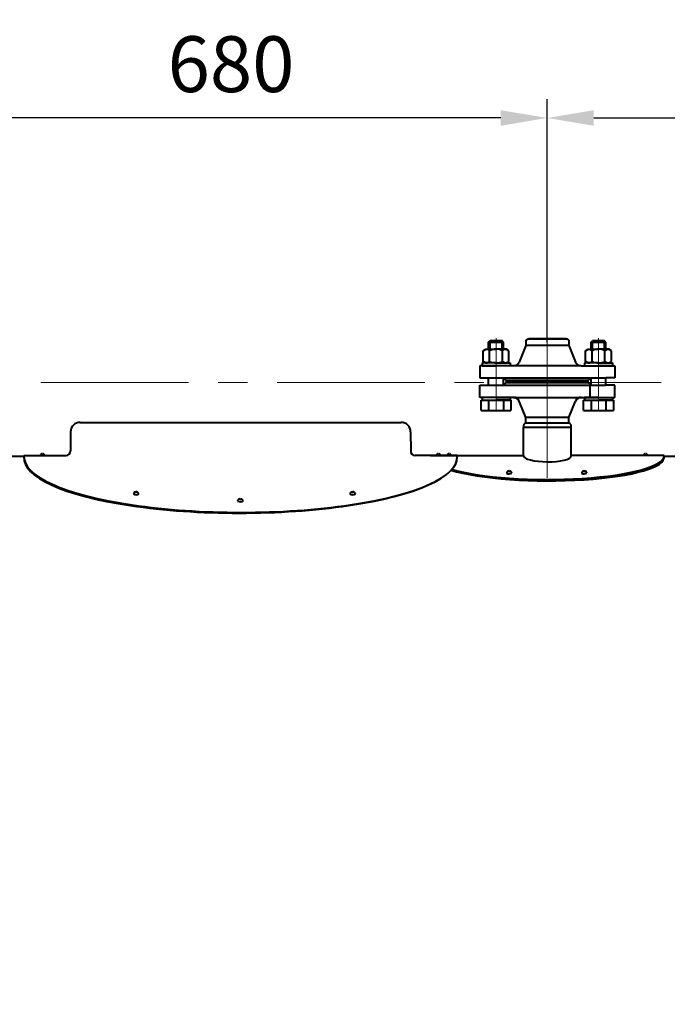
# Model space of a CAD drawing. Units: millimetres. Extents: x -39401 to -27521, y -19589 to -11189.
# Drawn here: x -36198 to -35502, y -12812 to -11755 of the extents above; entities that cross this region are included whole.
import ezdxf

# ---------------------------------------------------------------- set-up
doc = ezdxf.new("R2010")
doc.units = ezdxf.units.MM
doc.linetypes.add('CENTER', pattern=[50.8, 31.75, -6.35, 6.35, -6.35])
for name, color, linetype, lineweight in [('котел', 150, 'Continuous', 40), ('оси', 253, 'CENTER', 13), ('размеры', 253, 'Continuous', 13)]:
    doc.layers.add(name, color=color, linetype=linetype, lineweight=lineweight)
doc.styles.add('энтророс', font='geniso.shx', dxfattribs={"height": 60})
doc.dimstyles.new('20', dxfattribs={"dimtxt": 60, "dimasz": 50, "dimexe": 20, "dimexo": 0.625, "dimgap": 20, "dimtad": 1, "dimdec": 0, "dimtxsty": 'энтророс', "dimcen": 2.5, "dimadec": 0, "dimazin": 0, "dimtfac": 1, "dimtdec": 0, "dimtmove": 0, "dimatfit": 3, "dimfxl": 1, "dimtfill": 1, "dimarcsym": 0})

# ---------------------------------------------------------------- blocks, each defined once
blk = doc.blocks.new('*D73')
at = {"layer": 'Defpoints', "color": 0, "ltscale": 10, "transparency": 16777216}
for p in [(-36310.6, -11860.1), (-36310.6, -12088), (-35631.1, -12102)]:
    blk.add_point(p, dxfattribs=at)
at = {"layer": 'размеры', "color": 0, "lineweight": -2, "ltscale": 10, "transparency": 16777216}
for p, q in [((-36310.6, -12087.4), (-36310.6, -11840.1)), ((-35631.1, -12101.4), (-35631.1, -11840.1)), ((-35681.1, -11860.1), (-36260.6, -11860.1))]:
    blk.add_line(p, q, dxfattribs=at)
at = {"layer": 'размеры', "color": 0, "ltscale": 10, "transparency": 16777216}
for points in [[(-36260.6, -11851.8), (-36260.6, -11868.5), (-36310.6, -11860.1)], [(-35681.1, -11851.8), (-35681.1, -11868.5), (-35631.1, -11860.1)]]:
    blk.add_solid(points, dxfattribs=at)
at = {"layer": 'размеры', "color": 0, "ltscale": 10, "transparency": 16777216, "insert": (-35970.9, -11810.1), "char_height": 60, "attachment_point": 5, "style": 'энтророс', "bg_fill": 3, "box_fill_scale": 1.1, "bg_fill_color": 256, "bg_fill_true_color": 13158600, "bg_fill_transparency": 0}
blk.add_mtext('680', dxfattribs=at)
blk = doc.blocks.new('*D36')
at = {"layer": 'Defpoints', "color": 0, "ltscale": 10, "transparency": 16777216}
for p in [(-35631.1, -11860.1), (-34961.6, -11860.1), (-34961.6, -12087.6)]:
    blk.add_point(p, dxfattribs=at)
at = {"layer": 'размеры', "color": 0, "lineweight": -2, "ltscale": 10, "transparency": 16777216}
for p, q in [((-35631.1, -11859.5), (-35631.1, -11840.1)), ((-34961.6, -12087), (-34961.6, -11840.1)), ((-35581.1, -11860.1), (-35011.6, -11860.1))]:
    blk.add_line(p, q, dxfattribs=at)
at = {"layer": 'размеры', "color": 0, "ltscale": 10, "transparency": 16777216}
for points in [[(-35581.1, -11851.8), (-35581.1, -11868.5), (-35631.1, -11860.1)], [(-35011.6, -11851.8), (-35011.6, -11868.5), (-34961.6, -11860.1)]]:
    blk.add_solid(points, dxfattribs=at)
at = {"layer": 'размеры', "color": 0, "ltscale": 10, "transparency": 16777216, "insert": (-35296.4, -11810.1), "char_height": 60, "attachment_point": 5, "style": 'энтророс', "bg_fill": 3, "box_fill_scale": 1.1, "bg_fill_color": 256, "bg_fill_true_color": 13158600, "bg_fill_transparency": 0}
blk.add_mtext('670', dxfattribs=at)
blk = doc.blocks.new('*D56')
at = {"layer": 'Defpoints', "color": 0, "ltscale": 10, "transparency": 16777216}
for p in [(-34491.9, -11693.6), (-38466.8, -12225.5), (-34491.9, -12239.6)]:
    blk.add_point(p, dxfattribs=at)
at = {"layer": 'размеры', "color": 0, "lineweight": -2, "ltscale": 10, "transparency": 16777216}
for p, q in [((-38466.8, -12224.8), (-38466.8, -11673.6)), ((-34491.9, -12239), (-34491.9, -11673.6)), ((-38416.8, -11693.6), (-34541.9, -11693.6))]:
    blk.add_line(p, q, dxfattribs=at)
at = {"layer": 'размеры', "color": 0, "ltscale": 10, "transparency": 16777216}
for points in [[(-38416.8, -11685.2), (-38416.8, -11701.9), (-38466.8, -11693.6)], [(-34541.9, -11685.2), (-34541.9, -11701.9), (-34491.9, -11693.6)]]:
    blk.add_solid(points, dxfattribs=at)
at = {"layer": 'размеры', "color": 0, "ltscale": 10, "transparency": 16777216, "insert": (-36726.6, -11643.6), "char_height": 60, "attachment_point": 5, "style": 'энтророс', "bg_fill": 3, "box_fill_scale": 1.1, "bg_fill_color": 256, "bg_fill_true_color": 13158600, "bg_fill_transparency": 0}
blk.add_mtext('3975', dxfattribs=at)
blk = doc.blocks.new('*D57')
at = {"layer": 'Defpoints', "color": 0, "ltscale": 10, "transparency": 16777216}
for p in [(-34113.8, -11560.9), (-38787.1, -13169.1), (-34113.8, -13591.9)]:
    blk.add_point(p, dxfattribs=at)
at = {"layer": 'размеры', "color": 0, "lineweight": -2, "ltscale": 10, "transparency": 16777216}
for p, q in [((-38787.1, -13168.5), (-38787.1, -11540.9)), ((-34113.8, -13591.2), (-34113.8, -11540.9)), ((-38737.1, -11560.9), (-34163.8, -11560.9))]:
    blk.add_line(p, q, dxfattribs=at)
at = {"layer": 'размеры', "color": 0, "ltscale": 10, "transparency": 16777216}
for points in [[(-38737.1, -11552.6), (-38737.1, -11569.3), (-38787.1, -11560.9)], [(-34163.8, -11552.6), (-34163.8, -11569.3), (-34113.8, -11560.9)]]:
    blk.add_solid(points, dxfattribs=at)
at = {"layer": 'размеры', "color": 0, "ltscale": 10, "transparency": 16777216, "insert": (-36397, -11510.9), "char_height": 60, "attachment_point": 5, "style": 'энтророс', "bg_fill": 3, "box_fill_scale": 1.1, "bg_fill_color": 256, "bg_fill_true_color": 13158600, "bg_fill_transparency": 0}
blk.add_mtext('4673', dxfattribs=at)

msp = doc.modelspace()

# ---------------------------------------------------------------- linework, layer by layer
at = {"layer": 'котел'}
for p, q in [((-35608.09975, -12098.76948), (-35610.59975, -12097.32611)), ((-35608.09975, -12098.76948), (-35608.09975, -12104.72625)), ((-35584.09574, -12101.02858), (-35582.59975, -12099.52611)), ((-35584.09574, -12101.02858), (-35568.09975, -12101.03261)), ((-35569.59975, -12099.52611), (-35582.59975, -12099.52611)), ((-35568.10376, -12101.02858), (-35569.59975, -12099.52611)), ((-35699.95615, -12110.17526), (-35697.09975, -12108.52611)), ((-35699.95615, -12121.67696), (-35699.95615, -12110.17526)), ((-35697.09975, -12108.52611), (-35686.09975, -12108.52611)), ((-35693.02795, -12121.67696), (-35693.02795, -12110.17526)), ((-35675.09975, -12108.52611), (-35686.09975, -12108.52611)), ((-35679.17155, -12121.67696), (-35679.17155, -12110.17526)), ((-35672.24334, -12110.17526), (-35675.09975, -12108.52611)), ((-35672.24334, -12121.67696), (-35672.24334, -12110.17526)), ((-35608.09975, -12104.72625), (-35600.76642, -12122.32612)), ((-35589.95615, -12110.17526), (-35587.09975, -12108.52611)), ((-35589.95615, -12121.67696), (-35589.95615, -12110.17526)), ((-35587.09975, -12108.52611), (-35576.09975, -12108.52611)), ((-35583.02795, -12121.67696), (-35583.02795, -12110.17526)), ((-35565.09975, -12108.52611), (-35576.09975, -12108.52611)), ((-35569.17155, -12121.67696), (-35569.17155, -12110.17526)), ((-35562.24334, -12110.17526), (-35565.09975, -12108.52611)), ((-35562.24334, -12121.67696), (-35562.24334, -12110.17526)), ((-35697.09975, -12123.32611), (-35699.95615, -12121.67696)), ((-35675.09975, -12123.32611), (-35672.24334, -12121.67696)), ((-35587.09975, -12123.32611), (-35589.95615, -12121.67696)), ((-35565.09975, -12123.32611), (-35562.24334, -12121.67696)), ((-35594.76643, -12126.32611), (-35703.59975, -12126.32611)), ((-35703.59975, -12126.32611), (-35703.59975, -12139.32611)), ((-35686.09975, -12123.32611), (-35701.09975, -12123.32611)), ((-35701.09975, -12123.32611), (-35701.09975, -12126.32611)), ((-35701.09975, -12126.32611), (-35686.09975, -12126.32611)), ((-35686.09975, -12123.32611), (-35697.09975, -12123.32611)), ((-35686.09975, -12123.32611), (-35671.09975, -12123.32611)), ((-35686.09975, -12123.32611), (-35675.09975, -12123.32611)), ((-35671.09975, -12126.32611), (-35678.09975, -12126.32611)), ((-35671.09975, -12123.32611), (-35671.09975, -12126.32611)), ((-35594.76643, -12126.32611), (-35558.59975, -12126.32611)), ((-35576.09975, -12123.32611), (-35591.09975, -12123.32611)), ((-35591.09975, -12123.32611), (-35591.09975, -12126.32611)), ((-35576.09975, -12123.32611), (-35591.09975, -12123.32611)), ((-35591.09975, -12123.32611), (-35591.09975, -12126.32611)), ((-35591.09975, -12126.32611), (-35576.09975, -12126.32611)), ((-35591.09975, -12126.32611), (-35576.09975, -12126.32611)), ((-35576.09975, -12123.32611), (-35587.09975, -12123.32611)), ((-35576.09975, -12123.32611), (-35561.09975, -12123.32611)), ((-35576.09975, -12123.32611), (-35561.09975, -12123.32611)), ((-35576.09975, -12123.32611), (-35565.09975, -12123.32611)), ((-35561.09975, -12126.32611), (-35576.09975, -12126.32611)), ((-35561.09975, -12126.32611), (-35568.09975, -12126.32611)), ((-35561.09975, -12123.32611), (-35561.09975, -12126.32611)), ((-35561.09975, -12123.32611), (-35561.09975, -12126.32611)), ((-35558.59975, -12126.32611), (-35558.59975, -12139.32611)), ((-35703.59975, -12139.32611), (-35568.09975, -12139.32611)), ((-35678.09975, -12139.32611), (-35675.09975, -12142.32611)), ((-35675.09975, -12142.32611), (-35587.09975, -12142.32611)), ((-35587.09975, -12142.32611), (-35675.09975, -12142.32611)), ((-35655.09975, -12142.32611), (-35607.09975, -12142.32611)), ((-35584.09975, -12139.32611), (-35587.09975, -12142.32611)), ((-35558.59975, -12139.32611), (-35568.09975, -12139.32611)), ((-35703.60211, -12160.32611), (-35703.60211, -12147.32611)), ((-35703.60211, -12147.32611), (-35694.09975, -12147.32611)), ((-35703.59975, -12160.32611), (-35703.59975, -12147.32611)), ((-35703.59975, -12147.32611), (-35568.09975, -12147.32611)), ((-35678.10211, -12147.32611), (-35675.10211, -12144.32611)), ((-35678.09975, -12147.32611), (-35675.09975, -12144.32611)), ((-35675.10211, -12144.32611), (-35587.10211, -12144.32611)), ((-35675.09975, -12144.32611), (-35587.09975, -12144.32611)), ((-35607.09975, -12144.32611), (-35655.09975, -12144.32611)), ((-35584.10211, -12147.32611), (-35587.10211, -12144.32611)), ((-35584.09975, -12147.32611), (-35587.09975, -12144.32611)), ((-35585.10211, -12160.32611), (-35585.10211, -12146.32611)), ((-35558.60211, -12147.32611), (-35568.09975, -12147.32611)), ((-35558.59975, -12147.32611), (-35568.09975, -12147.32611)), ((-35558.60211, -12160.32611), (-35558.60211, -12147.32611)), ((-35558.59975, -12160.32611), (-35558.59975, -12147.32611)), ((-35667.43543, -12160.32611), (-35703.60211, -12160.32611)), ((-35667.43307, -12160.32611), (-35703.59975, -12160.32611)), ((-35686.09975, -12160.32611), (-35701.09975, -12160.32611)), ((-35701.09975, -12160.32611), (-35701.09975, -12163.32611)), ((-35701.09975, -12163.32611), (-35686.09975, -12163.32611)), ((-35686.09975, -12160.32611), (-35671.09975, -12160.32611)), ((-35671.09975, -12163.32611), (-35686.09975, -12163.32611)), ((-35671.09975, -12160.32611), (-35671.09975, -12163.32611)), ((-35667.43307, -12160.32611), (-35558.59975, -12160.32611)), ((-35654.10211, -12181.92597), (-35661.43544, -12164.32609)), ((-35654.09975, -12181.92597), (-35661.43308, -12164.32609)), ((-35608.10211, -12181.92597), (-35600.76878, -12164.32609)), ((-35608.09975, -12181.92597), (-35600.76642, -12164.32609)), ((-35594.76879, -12160.32611), (-35558.60211, -12160.32611)), ((-35576.09975, -12160.32611), (-35591.09975, -12160.32611)), ((-35591.09975, -12160.32611), (-35591.09975, -12163.32611)), ((-35591.09975, -12163.32611), (-35576.09975, -12163.32611)), ((-35591.09975, -12163.32611), (-35576.09975, -12163.32611)), ((-35576.09975, -12160.32611), (-35561.09975, -12160.32611)), ((-35561.09975, -12163.32611), (-35576.09975, -12163.32611)), ((-35561.09975, -12163.32611), (-35576.09975, -12163.32611)), ((-35561.09975, -12160.32611), (-35561.09975, -12163.32611)), ((-35702.09975, -12174.52611), (-35670.09975, -12174.52611)), ((-35592.09975, -12174.52611), (-35560.09975, -12174.52611)), ((-35654.10211, -12187.88273), (-35654.10211, -12181.92597)), ((-35654.09975, -12187.88273), (-35654.09975, -12181.92597)), ((-35608.09975, -12181.92597), (-35654.09975, -12181.92597)), ((-35608.10211, -12187.88273), (-35608.10211, -12181.92597)), ((-35608.09975, -12187.88273), (-35608.09975, -12181.92597)), ((-35656.60045, -12223.64429), (-35656.60211, -12192.21286)), ((-35656.60211, -12192.21286), (-35605.59975, -12192.21286)), ((-35608.09975, -12187.88273), (-35654.09975, -12187.8841)), ((-35605.60524, -12223.62531), (-35605.60211, -12192.21286))]:
    msp.add_line(p, q, dxfattribs=at)
at = {"layer": 'котел', "ltscale": 50}
for p, q in [((-36133.44621, -12187.2279), (-35788.22, -12187.2279)), ((-36143.31341, -12197.41595), (-36143.33973, -12217.77192)), ((-35777.89081, -12197.41595), (-35777.86449, -12217.77192)), ((-36456.60211, -12223.62611), (-36193.33973, -12223.62611)), ((-36193.33973, -12222.9279), (-36147.96136, -12222.9279)), ((-36193.33973, -12222.9279), (-36193.33973, -12223.6279)), ((-36175.72023, -12222.9279), (-36170.95923, -12222.9279)), ((-36173.63973, -12220.8279), (-36173.63973, -12221.8779)), ((-36173.63973, -12221.8779), (-36173.03973, -12221.8779)), ((-36173.03973, -12221.8779), (-36173.03973, -12220.8279)), ((-35727.86449, -12222.9279), (-35773.24286, -12222.9279)), ((-35756.59975, -12222.92611), (-35656.59975, -12222.92611)), ((-35745.48399, -12222.9279), (-35750.24499, -12222.9279)), ((-35748.16449, -12221.8779), (-35748.16449, -12220.8279)), ((-35747.56449, -12221.8779), (-35748.16449, -12221.8779)), ((-35747.56449, -12220.8279), (-35747.56449, -12221.8779)), ((-35736.89975, -12220.82611), (-35736.89975, -12221.87611)), ((-35736.89975, -12221.87611), (-35736.29975, -12221.87611)), ((-35736.29975, -12221.87611), (-35736.29975, -12220.82611)), ((-35727.86449, -12222.9279), (-35727.86449, -12223.6279)), ((-35505.59975, -12222.92611), (-35605.59975, -12222.92611)), ((-35523.21083, -12222.92611), (-35527.97183, -12222.92611)), ((-35525.89975, -12221.87611), (-35525.89975, -12220.82611)), ((-35525.89975, -12221.87611), (-35525.29975, -12221.87611)), ((-35525.89133, -12221.87611), (-35525.89133, -12220.82611)), ((-35525.29133, -12221.87611), (-35525.89133, -12221.87611)), ((-35525.29975, -12220.82611), (-35525.29975, -12221.87611)), ((-35525.29133, -12220.82611), (-35525.29133, -12221.87611)), ((-35505.63799, -12223.6258), (-35389.13474, -12223.62587)), ((-35505.59975, -12223.62611), (-35505.59975, -12222.92611)), ((-35672.47336, -12240.446), (-35672.47336, -12239.396)), ((-35671.87336, -12240.446), (-35672.47336, -12240.446)), ((-35671.87336, -12239.36781), (-35671.87336, -12240.446)), ((-35591.88537, -12240.446), (-35591.88537, -12239.396)), ((-35591.28537, -12240.446), (-35591.88537, -12240.446)), ((-35591.28537, -12239.36781), (-35591.28537, -12240.446)), ((-36073.24903, -12262.85077), (-36073.24903, -12261.80077)), ((-36072.64903, -12262.85077), (-36073.24903, -12262.85077)), ((-36072.64903, -12261.77258), (-36072.64903, -12262.85077)), ((-35961.23841, -12270.38827), (-35961.23841, -12269.33827)), ((-35960.63841, -12270.38827), (-35961.23841, -12270.38827)), ((-35960.63841, -12269.31008), (-35960.63841, -12270.38827)), ((-35840.55822, -12262.85077), (-35840.55822, -12261.80077)), ((-35839.95822, -12262.85077), (-35840.55822, -12262.85077)), ((-35839.95822, -12261.77258), (-35839.95822, -12262.85077))]:
    msp.add_line(p, q, dxfattribs=at)
at = {"layer": 'котел', "extrusion": (1, 0, 0)}
for points, elevation in [([(-12108.52611, 0), (-12101.02858, 0)], -35584.09975), ([(-12108.52611, 0), (-12101.02858, 0)], -35568.09975), ([(-12147.32485, 0), (-12139.32485, 0)], -35694.09975), ([(-12147.32485, 0), (-12139.32485, 0)], -35678.09975), ([(-12147.32611, 0), (-12139.32611, 0)], -35584.09975), ([(-12147.32611, 0), (-12139.32611, 0)], -35568.09975), ([(-12174.52611, 0), (-12163.32611, 0)], -35702.09975), ([(-12163.32611, 0), (-12174.52611, 0)], -35694.09975), ([(-12163.32611, 0), (-12174.52611, 0)], -35678.09975), ([(-12163.32611, 0), (-12174.52611, 0)], -35670.09975), ([(-12174.52611, 0), (-12163.32611, 0)], -35592.09975), ([(-12163.32611, 0), (-12174.52611, 0)], -35584.09975), ([(-12163.32611, 0), (-12174.52611, 0)], -35568.09975), ([(-12163.32611, 0), (-12174.52611, 0)], -35560.09975)]:
    msp.add_lwpolyline(points, dxfattribs=dict(at, elevation=elevation))
at = {"layer": 'котел', "ltscale": 50, "extrusion": (1, 0, 0)}
for elevation in [-35582.59975, -35569.59975]:
    msp.add_lwpolyline([(-12108.52611, 0), (-12099.52611, 0)], dxfattribs=dict(at, elevation=elevation))
at = {"layer": 'котел'}
msp.add_lwpolyline([(-35675.09975, -12144.32611), (-35587.09975, -12144.32611), (-35587.09975, -12142.32611), (-35675.09975, -12142.32611)], close=True, dxfattribs=at)
at = {"layer": 'котел', "extrusion": (0, 1, 0), "elevation": -12163.32611}
for points in [[(35702.09975, 0), (35694.09975, 0)], [(35694.09975, 0), (35678.09975, 0)], [(35678.09975, 0), (35670.09975, 0)], [(35592.09975, 0), (35584.09975, 0)], [(35584.09975, 0), (35568.09975, 0)], [(35568.09975, 0), (35560.09975, 0)]]:
    msp.add_lwpolyline(points, dxfattribs=at)
at = {"layer": 'котел'}
for centre, radius, start, end in [((-35696.23888, -12112.83738), 4.17097, 39.66160784, 123.28555), ((-35686.09975, -12123.90366), 15.37755, 90, 116.77833873), ((-35686.09975, -12123.90366), 15.37755, 63.22166127, 90), ((-35675.96062, -12112.83738), 4.17097, 56.71445, 140.33839217), ((-35586.23888, -12112.83738), 4.17097, 39.66160784, 123.28555), ((-35576.09975, -12123.90366), 15.37755, 90, 116.77833873), ((-35576.09975, -12123.90366), 15.37755, 63.22166127, 90), ((-35565.96062, -12112.83738), 4.17097, 56.71445, 140.33839217), ((-35696.23888, -12119.01483), 4.17097, 236.71445044, 320.33838929), ((-35686.09975, -12107.94856), 15.37755, 243.22166147, 270), ((-35686.09975, -12107.94856), 15.37755, 270, 296.77833853), ((-35675.96062, -12119.01483), 4.17097, 219.66161071, 303.28554956), ((-35667.43307, -12119.82611), 6.5, 270, 337.38000488), ((-35594.76643, -12119.82611), 6.5, 202.61999512, 270), ((-35586.23888, -12119.01483), 4.17097, 236.71445044, 320.33838929), ((-35576.09975, -12107.94856), 15.37755, 243.22166147, 270), ((-35576.09975, -12107.94856), 15.37755, 270, 296.77833853), ((-35565.96062, -12119.01483), 4.17097, 219.66161071, 303.28554956), ((-35667.43543, -12166.82611), 6.5, 22.61999512, 90), ((-35667.43307, -12166.82611), 6.5, 22.61999512, 90), ((-35594.76879, -12166.82611), 6.5, 90, 157.38000488), ((-35594.76643, -12166.82611), 6.5, 90, 157.38000488), ((-35653.14458, -12191.32232), 3.57038, 105.55645832, 194.44355215), ((-35609.05125, -12191.31371), 3.57038, 345.57882524, 74.46591908)]:
    msp.add_arc(centre, radius, start, end, dxfattribs=at)
at = {"layer": 'котел', "ltscale": 50}
for centre, radius, start, end in [((-36133.21522, -12197.32386), 10.09861, 88.68930096, 180.5224844), ((-35787.989, -12197.32386), 10.09861, 359.4775156, 91.31069904), ((-36148.33683, -12217.94202), 5, 273.71040301, 1.94957715), ((-35772.86739, -12217.94202), 5, 178.05042285, 266.28959699), ((-36173.33671, -12223.20869), 2.4, 97.2533647, 173.28114633), ((-36173.34275, -12223.20869), 2.4, 6.71885208, 82.74663713), ((-35747.86147, -12223.20869), 2.4, 97.25336287, 173.28114792), ((-35747.86751, -12223.20869), 2.4, 6.71885367, 82.7466353), ((-35736.59673, -12223.2069), 2.4, 97.2533647, 173.28114633), ((-35736.60277, -12223.2069), 2.4, 6.71885208, 82.74663713), ((-35525.59673, -12223.20691), 2.4, 97.25336287, 173.28114792), ((-35525.58831, -12223.20691), 2.4, 97.25336287, 173.28114792), ((-35525.60277, -12223.20691), 2.4, 6.71885367, 82.7466353), ((-35525.59434, -12223.20691), 2.4, 6.71885367, 82.74663531), ((-35672.01365, -12242.47116), 3.10652, 98.54182423, 165.63962371), ((-35672.01365, -12242.47116), 3.10652, 15.73490546, 87.63716032), ((-35591.42566, -12242.47116), 3.10652, 98.54182423, 165.63962371), ((-35591.42566, -12242.47116), 3.10652, 15.73490546, 87.63716032), ((-36072.78932, -12264.87593), 3.10652, 98.54182423, 165.63962371), ((-36072.78932, -12264.87593), 3.10652, 15.73490546, 87.63716032), ((-35960.77869, -12272.41344), 3.10652, 98.54182423, 165.63962371), ((-35960.77869, -12272.41344), 3.10652, 15.73490546, 87.63716032), ((-35840.09851, -12264.87593), 3.10652, 98.54182423, 165.63962371), ((-35840.09851, -12264.87593), 3.10652, 15.73490546, 87.63716032)]:
    msp.add_arc(centre, radius, start, end, dxfattribs=at)
for centre, major_axis, ratio, start_param, end_param in [((-35960.63423, -12225.0278), (232.75768, 0.37448), 0.2559704081, 3.1235589553, 6.2886482456), ((-35960.61817, -12224.32785), (-232.73058, 0.18742), 0.2560139425, -0.0086022377, 3.1564869507), ((-35631.0493, -12224.32943), (-125.56406, 0.36681), 0.2043194578, 0.5983519291, 3.183303937), ((-35631.09645, -12222.92611), (-125.50512, 0), 0.2044555036, 0.6092598382, 3.1415926536), ((-35631.20693, -12223.19391), (-25.59238, 0.3675), 0.2487236148, 0.0156568613, 3.1415926535), ((-35672.08503, -12236.52056), (4.16024, 4.26126), 1, 3.3990562595, 4.4549252478), ((-35591.49704, -12236.52056), (4.16024, 4.26126), 1, 3.3990562595, 4.4549252478), ((-36072.8607, -12258.92533), (4.16024, 4.26126), 1, 3.3990562595, 4.4549252478), ((-35840.16989, -12258.92533), (4.16024, 4.26126), 1, 3.3990562595, 4.4549252478), ((-35960.85008, -12266.46283), (4.16024, 4.26126), 1, 3.3990562595, 4.4549252478)]:
    msp.add_ellipse(centre, major_axis=major_axis, ratio=ratio, start_param=start_param, end_param=end_param, dxfattribs=at)
at = {"layer": 'оси', "ltscale": 5}
for p, q in [((-35631.10211, -12088.02996), (-35631.09532, -12249.98469)), ((-35576.09975, -12096.81778), (-35576.09975, -12174.52611)), ((-35000.60211, -12144.32611), (-37409.10272, -12144.29865)), ((-35576.10211, -12162.32611), (-35576.10211, -12145.32611))]:
    msp.add_line(p, q, dxfattribs=at)

# ---------------------------------------------------------------- next in the draw order: dimensions: what is measured, and where the dimension line sits
at = {"layer": 'размеры', "ltscale": 10}
dim = msp.add_linear_dim(base=(-36310.6021100742, -11860.142501115), p1=(-35631.1021099973, -12101.992664259), p2=(-36310.6021100742, -12088.029963215), dimstyle='20', dxfattribs=at)
dim.commit()
dim.dimension.update_dxf_attribs({"geometry": '*D73', "text_midpoint": (-35970.8521100357, -11860.142501115), "dimtype": 160})

# ---------------------------------------------------------------- next in the draw order: linework, layer by layer
at = {"layer": 'котел'}
for p, q in [((-35694.09574, -12101.02858), (-35692.59975, -12099.52611)), ((-35694.09574, -12101.02858), (-35678.09975, -12101.03261)), ((-35679.59975, -12099.52611), (-35692.59975, -12099.52611)), ((-35678.10376, -12101.02858), (-35679.59975, -12099.52611)), ((-35654.09975, -12098.76948), (-35651.59975, -12097.32611)), ((-35654.09975, -12098.76948), (-35654.09975, -12104.72625)), ((-35651.59975, -12097.32611), (-35610.59975, -12097.32611)), ((-35611.09975, -12097.32611), (-35651.09975, -12097.32611)), ((-35654.09975, -12104.72625), (-35661.43308, -12122.32612)), ((-35608.09975, -12104.72625), (-35654.09975, -12104.72625))]:
    msp.add_line(p, q, dxfattribs=at)
at = {"layer": 'котел', "extrusion": (1, 0, 0)}
for elevation in [-35694.09975, -35678.09975]:
    msp.add_lwpolyline([(-12108.52611, 0), (-12101.02858, 0)], dxfattribs=dict(at, elevation=elevation))
at = {"layer": 'котел', "ltscale": 50, "extrusion": (1, 0, 0)}
for elevation in [-35692.59975, -35679.59975]:
    msp.add_lwpolyline([(-12108.52611, 0), (-12099.52611, 0)], dxfattribs=dict(at, elevation=elevation))
at = {"layer": 'оси', "ltscale": 5}
msp.add_line((-35686.09975, -12096.81778), (-35686.09975, -12174.52611), dxfattribs=at)

# ---------------------------------------------------------------- next in the draw order: dimensions: what is measured, and where the dimension line sits
at = {"layer": 'размеры', "ltscale": 10}
dim = msp.add_linear_dim(base=(-34961.6021099973, -11860.142501115), p1=(-35631.1021099973, -11860.142501115), p2=(-34961.6021099973, -12087.5970616879), dimstyle='20', dxfattribs=at)
dim.commit()
dim.dimension.update_dxf_attribs({"geometry": '*D36', "text_midpoint": (-35296.3521099973, -11860.142501115), "dimtype": 160})

# ---------------------------------------------------------------- next in the draw order: dimensions: what is measured, and where the dimension line sits
dim = msp.add_linear_dim(base=(-34491.90206, -11693.57927), p1=(-38466.78045, -12225.45002), p2=(-34491.90206, -12239.57809), dimstyle='20', dxfattribs=at)
dim.commit()
dim.dimension.update_dxf_attribs({"geometry": '*D56', "text_midpoint": (-36726.62473, -11693.57927), "dimtype": 160})

# ---------------------------------------------------------------- next in the draw order: dimensions: what is measured, and where the dimension line sits
dim = msp.add_linear_dim(base=(-34113.80642, -11560.92195), p1=(-38787.10272, -13169.14548), p2=(-34113.80642, -13591.85571), dimstyle='20', dxfattribs=at)
dim.commit()
dim.dimension.update_dxf_attribs({"geometry": '*D57', "text_midpoint": (-36396.97789, -11560.92195), "dimtype": 160})

doc.saveas('drawing.dxf')
